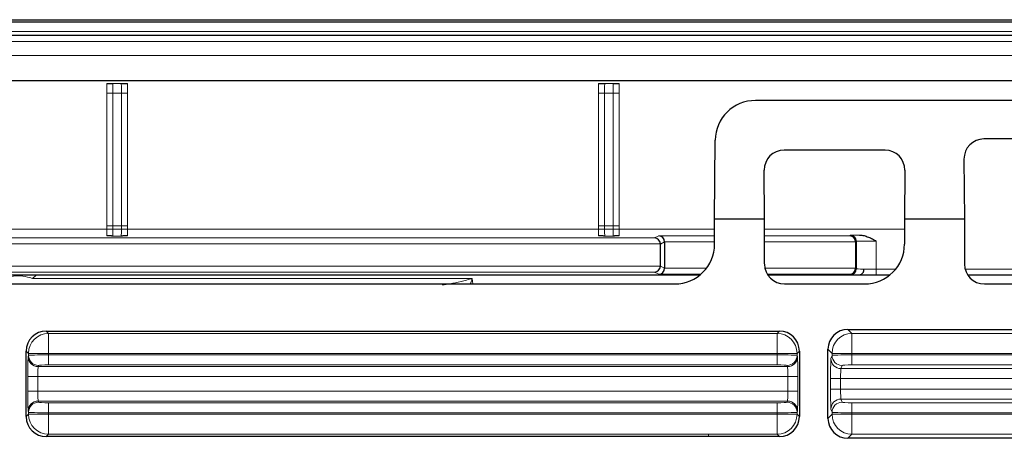
# Model space of a CAD drawing. Units: millimetres. Extents: x 0 to 4075, y 0 to 2906.
# Drawn here: x 706 to 755, y 2451 to 2472 of the extents above; entities that cross this region are included whole.
import ezdxf

# ---------------------------------------------------------------- set-up
doc = ezdxf.new("R2010")
doc.units = ezdxf.units.MM
doc.layers.add('1', color=7, linetype='Continuous', true_color=0xffffff)

msp = doc.modelspace()

# ---------------------------------------------------------------- linework, layer by layer
at = {"layer": '1', "color": 3, "linetype": 'Continuous', "lineweight": 13}
for p, q in [((677.775, 2472.31), (1453.346, 2472.31)), ((1453.346, 2471.835), (677.775, 2471.835)), ((1457.183, 2471.35), (674.183, 2471.35)), ((1457.061, 2470.639), (674.061, 2470.639)), ((710.783, 2469.247), (711.192, 2469.247)), ((735.388, 2469.247), (735.797, 2469.247)), ((710.47, 2462.117), (710.47, 2468.761)), ((710.77, 2468.755), (710.77, 2462.112)), ((711.206, 2468.755), (710.77, 2468.755)), ((711.206, 2462.112), (711.206, 2468.755)), ((711.506, 2468.761), (711.506, 2462.117)), ((735.075, 2462.117), (735.075, 2468.761)), ((735.375, 2468.755), (735.375, 2462.112)), ((735.811, 2468.755), (735.375, 2468.755)), ((735.811, 2462.112), (735.811, 2468.755)), ((736.111, 2468.761), (736.111, 2462.117)), ((685.161, 2461.943), (740.888, 2461.943)), ((710.77, 2462.112), (711.206, 2462.112)), ((735.375, 2462.112), (735.811, 2462.112)), ((743.388, 2461.943), (750.388, 2461.943)), ((674.183, 2461.504), (737.875, 2461.504)), ((711.191, 2461.603), (710.784, 2461.603)), ((735.797, 2461.603), (735.389, 2461.603)), ((737.875, 2461.504), (738.087, 2461.61)), ((738.087, 2461.61), (740.883, 2461.61)), ((738.381, 2461.307), (738.17, 2461.201)), ((740.883, 2461.31), (738.381, 2461.31)), ((743.383, 2461.61), (747.642, 2461.61)), ((747.939, 2461.31), (743.383, 2461.31)), ((747.642, 2461.61), (747.674, 2461.642)), ((747.974, 2461.342), (747.939, 2461.307)), ((747.974, 2459.96), (747.974, 2461.342)), ((748.974, 2461.348), (748.974, 2459.946)), ((738.17, 2461.204), (674.183, 2461.204)), ((674.183, 2460.098), (738.17, 2460.098)), ((737.875, 2459.798), (674.183, 2459.798)), ((738.087, 2459.692), (737.875, 2459.798)), ((738.17, 2460.101), (738.381, 2459.995)), ((738.381, 2459.992), (740.476, 2459.992)), ((743.405, 2459.992), (747.939, 2459.992)), ((747.939, 2459.995), (747.974, 2459.96)), ((748.974, 2459.946), (749.94, 2459.946)), ((748.974, 2459.946), (748.974, 2459.651)), ((753.416, 2459.946), (771.949, 2459.946)), ((706.748, 2459.484), (728.757, 2459.484)), ((728.757, 2459.484), (728.786, 2459.202)), ((740.195, 2459.692), (738.087, 2459.692)), ((747.641, 2459.692), (743.522, 2459.692)), ((747.674, 2459.66), (747.641, 2459.692)), ((707.44, 2456.844), (707.557, 2456.728)), ((744.009, 2456.728), (744.126, 2456.844)), ((747.555, 2456.93), (747.757, 2456.728)), ((707.557, 2456.728), (707.557, 2455.728)), ((707.557, 2456.728), (744.009, 2456.728)), ((744.009, 2455.728), (744.009, 2456.728)), ((747.757, 2456.728), (776.009, 2456.728)), ((747.757, 2456.728), (747.757, 2455.728)), ((706.557, 2455.728), (706.44, 2455.845)), ((745.125, 2455.845), (745.009, 2455.728)), ((746.757, 2455.728), (746.555, 2455.93)), ((706.537, 2455.564), (706.557, 2455.624)), ((707.557, 2455.728), (706.557, 2455.728)), ((706.557, 2455.624), (706.557, 2455.728)), ((707.557, 2455.728), (707.557, 2455.65)), ((744.009, 2455.728), (707.557, 2455.728)), ((707.557, 2455.65), (744.009, 2455.65)), ((707.557, 2455.151), (707.557, 2455.65)), ((744.009, 2455.65), (744.009, 2455.728)), ((745.009, 2455.728), (744.009, 2455.728)), ((744.009, 2455.151), (744.009, 2455.65)), ((745.009, 2455.728), (745.009, 2455.624)), ((745.009, 2455.624), (745.029, 2455.564)), ((746.704, 2455.464), (746.757, 2455.624)), ((746.757, 2455.624), (746.757, 2455.728)), ((747.757, 2455.728), (746.757, 2455.728)), ((776.009, 2455.728), (747.757, 2455.728)), ((747.757, 2455.728), (747.757, 2455.65)), ((747.757, 2455.65), (776.009, 2455.65)), ((747.757, 2455.65), (747.757, 2455.151)), ((707.057, 2455.125), (707.037, 2455.064)), ((707.037, 2455.064), (744.529, 2455.064)), ((744.009, 2455.151), (707.557, 2455.151)), ((744.529, 2455.064), (744.509, 2455.125)), ((747.257, 2455.125), (747.203, 2454.965)), ((747.203, 2454.965), (776.562, 2454.965)), ((776.009, 2455.151), (747.757, 2455.151)), ((707.02, 2454.565), (706.52, 2454.565)), ((706.52, 2453.839), (706.52, 2454.565)), ((744.546, 2454.565), (707.02, 2454.565)), ((707.02, 2454.565), (707.02, 2453.839)), ((744.546, 2454.565), (745.046, 2454.565)), ((744.546, 2453.839), (744.546, 2454.565)), ((745.046, 2454.565), (745.046, 2453.839)), ((747.187, 2454.465), (746.687, 2454.465)), ((746.687, 2453.938), (746.687, 2454.465)), ((776.579, 2454.465), (747.187, 2454.465)), ((747.187, 2454.465), (747.187, 2453.938)), ((706.52, 2453.839), (707.02, 2453.839)), ((707.02, 2453.839), (744.546, 2453.839)), ((745.046, 2453.839), (744.546, 2453.839)), ((746.687, 2453.938), (747.187, 2453.938)), ((747.187, 2453.938), (776.579, 2453.938)), ((707.037, 2453.34), (707.057, 2453.279)), ((744.529, 2453.34), (707.037, 2453.34)), ((744.509, 2453.279), (744.529, 2453.34)), ((747.203, 2453.439), (747.257, 2453.279)), ((776.562, 2453.439), (747.203, 2453.439)), ((706.557, 2452.779), (706.537, 2452.84)), ((707.557, 2452.754), (707.557, 2453.253)), ((707.557, 2453.253), (744.009, 2453.253)), ((744.009, 2452.754), (744.009, 2453.253)), ((745.029, 2452.84), (745.009, 2452.779)), ((746.757, 2452.779), (746.704, 2452.94)), ((747.757, 2453.253), (776.009, 2453.253)), ((747.757, 2453.253), (747.757, 2452.754)), ((706.44, 2452.559), (706.557, 2452.676)), ((706.557, 2452.676), (706.557, 2452.779)), ((706.557, 2452.676), (707.557, 2452.676)), ((744.009, 2452.754), (707.557, 2452.754)), ((707.557, 2452.754), (707.557, 2452.676)), ((707.557, 2452.676), (707.557, 2451.676)), ((707.557, 2452.676), (744.009, 2452.676)), ((744.009, 2452.676), (744.009, 2452.754)), ((744.009, 2452.676), (745.009, 2452.676)), ((744.009, 2451.676), (744.009, 2452.676)), ((745.009, 2452.779), (745.009, 2452.676)), ((745.009, 2452.676), (745.125, 2452.559)), ((746.555, 2452.474), (746.757, 2452.676)), ((746.757, 2452.676), (746.757, 2452.779)), ((746.757, 2452.676), (747.757, 2452.676)), ((776.009, 2452.754), (747.757, 2452.754)), ((747.757, 2452.754), (747.757, 2452.676)), ((747.757, 2452.676), (776.009, 2452.676)), ((747.757, 2452.676), (747.757, 2451.676)), ((707.557, 2451.676), (707.44, 2451.559)), ((740.583, 2451.676), (707.557, 2451.676)), ((744.009, 2451.676), (740.583, 2451.676)), ((740.583, 2451.676), (740.583, 2451.559)), ((744.126, 2451.559), (744.009, 2451.676)), ((747.757, 2451.676), (747.555, 2451.474)), ((776.009, 2451.676), (747.757, 2451.676))]:
    msp.add_line(p, q, dxfattribs=at)
at = {"layer": '1', "color": 3, "linetype": 'Continuous', "lineweight": 25}
for p, q in [((1453.333, 2472.316), (677.788, 2472.316)), ((678.062, 2472.435), (1453.059, 2472.435)), ((674.183, 2471.651), (1457.183, 2471.651)), ((674.183, 2469.387), (1457.183, 2469.387)), ((761.763, 2468.387), (742.928, 2468.387)), ((740.883, 2462.446), (740.913, 2466.402)), ((771.013, 2466.462), (754.352, 2466.462)), ((749.409, 2465.905), (744.356, 2465.905)), ((753.36, 2465.455), (753.383, 2462.446)), ((743.383, 2462.446), (743.364, 2464.898)), ((750.401, 2464.898), (750.383, 2462.446)), ((743.383, 2462.446), (740.883, 2462.446)), ((740.883, 2461.202), (740.883, 2462.446)), ((743.383, 2460.202), (743.383, 2462.446)), ((753.383, 2462.446), (750.383, 2462.446)), ((750.383, 2462.446), (750.383, 2461.202)), ((753.383, 2462.446), (753.383, 2460.202)), ((738.381, 2461.307), (738.381, 2459.995)), ((747.939, 2461.307), (747.939, 2459.995)), ((738.17, 2460.101), (738.17, 2461.201)), ((740.145, 2459.651), (674.183, 2459.651)), ((748.15, 2459.651), (743.548, 2459.651)), ((748.974, 2459.651), (748.15, 2459.651)), ((749.646, 2459.651), (748.974, 2459.651)), ((771.817, 2459.651), (753.549, 2459.651)), ((637.901, 2459.202), (738.883, 2459.202)), ((744.383, 2459.202), (748.383, 2459.202)), ((754.383, 2459.202), (770.983, 2459.202)), ((707.44, 2456.844), (744.126, 2456.844)), ((747.555, 2456.93), (776.211, 2456.93)), ((706.44, 2452.559), (706.44, 2455.845)), ((745.125, 2455.845), (745.125, 2452.559)), ((746.555, 2452.474), (746.555, 2455.93)), ((740.583, 2451.559), (707.44, 2451.559)), ((744.126, 2451.559), (740.583, 2451.559)), ((776.211, 2451.474), (747.555, 2451.474))]:
    msp.add_line(p, q, dxfattribs=at)
at = {"layer": '1', "color": 3, "linetype": 'Continuous', "lineweight": 13}
for centre, major_axis, ratio, start_param, end_param in [((710.484, 2468.747), (0, 0.8), 0.017455, 0.91282, 1.553338), ((710.784, 2468.747), (0, 0.5), 0.027928, 0.01744, 1.553329), ((711.192, 2468.747), (0, 0.5), 0.027928, 4.729856, 6.265746), ((711.492, 2468.747), (0, 0.8), 0.017455, 4.729848, 5.370365), ((735.089, 2468.747), (0, 0.8), 0.017455, 0.91282, 1.553338), ((735.389, 2468.747), (0, 0.5), 0.027928, 0.01744, 1.553329), ((735.797, 2468.747), (0, 0.5), 0.027928, 4.729856, 6.265746), ((736.097, 2468.747), (0, 0.8), 0.017455, 4.729848, 5.370365), ((710.77, 2468.761), (0.3, 0), 0.017452, 3.159049, 4.712389), ((711.206, 2468.761), (0.3, 0), 0.017452, 4.712389, 6.265729), ((735.375, 2468.761), (0.3, 0), 0.017452, 3.159049, 4.712389), ((735.811, 2468.761), (0.3, 0), 0.017452, 4.712389, 6.265729), ((710.77, 2462.117), (0.3, 0), 0.017452, 3.159049, 4.712389), ((710.484, 2462.103), (0, 0.8), 0.017455, 1.553338, 2.237123), ((710.784, 2462.103), (0, 0.5), 0.027928, 1.553329, 3.132852), ((711.192, 2462.103), (0, 0.5), 0.027928, 3.150333, 4.729856), ((711.206, 2462.117), (0.3, 0), 0.017452, 4.712389, 6.265729), ((711.492, 2462.103), (0, 0.8), 0.017455, 4.046063, 4.729848), ((735.375, 2462.117), (0.3, 0), 0.017452, 3.159049, 4.712389), ((735.089, 2462.103), (0, 0.8), 0.017455, 1.553338, 2.237123), ((735.389, 2462.103), (0, 0.5), 0.027928, 1.553329, 3.132852), ((735.797, 2462.103), (0, 0.5), 0.027928, 3.150333, 4.729856), ((735.811, 2462.117), (0.3, 0), 0.017452, 4.712389, 6.265729), ((736.097, 2462.103), (0, 0.8), 0.017455, 4.046063, 4.729848), ((748.974, 2461.642), (-1.3, 0), 0.008727, 5.408695, 6.274457), ((747.674, 2461.342), (-0.212, 0.212), 0.999924, 3.926953, 5.497825), ((748.974, 2461.342), (-1, 0), 0.006109, 4.712389, 6.274457), ((747.674, 2459.96), (0.212, 0.212), 0.999924, 3.927105, 5.497673), ((748.974, 2459.96), (-1, 0), 0.016584, 0.008728, 0.885553), ((748.974, 2459.951), (-1, 0), 0.005236, 0.885553, 1.570796), ((704.413, 2462.732), (3.156, 2.458), 1, 4.674, 4.748785), ((748.974, 2459.66), (-1.3, 0), 0.00873, 0.008728, 0.88619), ((707.557, 2455.728), (-0.707, -0.707), 0.999695, 3.927143, 5.497635), ((744.009, 2455.728), (-0.707, 0.707), 0.999695, 3.927143, 5.497635), ((747.757, 2455.728), (-0.707, -0.707), 0.999695, 3.927143, 5.497635), ((706.538, 2454.565), (0, 1), 0.017455, 0.05236, 1.570796), ((707.037, 2455.564), (-0.474, 0.158), 0.998478, 0.321964, 1.891847), ((707.557, 2455.624), (-1, 0), 0.026204, 4.712389, 6.265732), ((707.057, 2455.624), (-0.474, 0.158), 0.998478, 0.321964, 1.891847), ((744.009, 2455.624), (-1, 0), 0.026204, 3.159046, 4.712389), ((744.509, 2455.624), (-0.474, -0.158), 0.998478, 1.249746, 2.819629), ((744.529, 2455.564), (-0.474, -0.158), 0.998478, 1.249746, 2.819629), ((745.028, 2454.565), (0, 1), 0.017455, 4.712389, 6.230825), ((746.704, 2454.465), (0, 1), 0.017455, 0.05236, 1.570796), ((747.203, 2455.464), (0.474, -0.158), 0.998478, 3.463556, 5.033439), ((747.757, 2455.624), (-1, 0), 0.026204, 4.712389, 6.265732), ((747.257, 2455.624), (0.474, -0.158), 0.998478, 3.463556, 5.033439), ((707.038, 2454.565), (0, 0.5), 0.03491, 0.05236, 1.570796), ((707.557, 2455.125), (-0.5, 0), 0.052408, 4.712389, 6.265732), ((744.009, 2455.125), (-0.5, 0), 0.052408, 3.159046, 4.712389), ((744.528, 2454.565), (0, 0.5), 0.03491, 4.712389, 6.230825), ((747.204, 2454.465), (0, 0.5), 0.03491, 0.05236, 1.570796), ((747.757, 2455.125), (-0.5, 0), 0.052408, 4.712389, 6.265732), ((706.538, 2453.839), (0, 1), 0.017455, 1.570796, 3.089233), ((707.038, 2453.839), (0, 0.5), 0.03491, 1.570796, 3.089233), ((744.528, 2453.839), (0, 0.5), 0.03491, 3.193953, 4.712389), ((745.028, 2453.839), (0, 1), 0.017455, 3.193953, 4.712389), ((746.704, 2453.938), (0, 1), 0.017455, 1.570796, 3.089233), ((747.204, 2453.938), (0, 0.5), 0.03491, 1.570796, 3.089233), ((707.037, 2452.84), (0.474, 0.158), 0.998478, 1.249746, 2.819629), ((744.529, 2452.84), (0.474, -0.158), 0.998478, 0.321964, 1.891847), ((747.203, 2452.94), (0.474, 0.158), 0.998478, 1.249746, 2.819629), ((707.057, 2452.779), (0.474, 0.158), 0.998478, 1.249746, 2.819629), ((707.557, 2453.279), (-0.5, 0), 0.052408, 0.017453, 1.570796), ((744.009, 2453.279), (-0.5, 0), 0.052408, 1.570796, 3.124139), ((744.509, 2452.779), (0.474, -0.158), 0.998478, 0.321964, 1.891847), ((747.257, 2452.779), (-0.474, -0.158), 0.998478, 4.391339, 5.961222), ((747.757, 2453.279), (-0.5, 0), 0.052408, 0.017453, 1.570796), ((707.557, 2452.78), (-1, 0), 0.026204, 0.017453, 1.570796), ((707.557, 2452.676), (0.707, -0.707), 0.999695, 3.927143, 5.497635), ((744.009, 2452.78), (-1, 0), 0.026204, 1.570796, 3.124139), ((744.009, 2452.676), (0.707, 0.707), 0.999695, 3.927143, 5.497635), ((747.757, 2452.78), (-1, 0), 0.026204, 0.017453, 1.570796), ((747.757, 2452.676), (0.707, -0.707), 0.999695, 3.927143, 5.497635)]:
    msp.add_ellipse(centre, major_axis=major_axis, ratio=ratio, start_param=start_param, end_param=end_param, dxfattribs=at)
at = {"layer": '1', "color": 3, "linetype": 'Continuous', "lineweight": 25}
for centre, major_axis, ratio, start_param, end_param in [((742.913, 2466.402), (1.86, 0.744), 0.989576, 1.186598, 2.75709), ((754.36, 2465.455), (-0.397, 0.928), 0.989069, 5.882707, 7.453199), ((744.364, 2464.897), (-0.397, 0.928), 0.989069, 5.882707, 7.453199), ((749.401, 2464.897), (0.397, 0.928), 0.989069, 5.113172, 6.683664), ((737.875, 2461.204), (-0.069, 0.292), 0.980675, 4.484906, 6.046975), ((738.087, 2461.31), (-0.069, 0.292), 0.980675, 4.484906, 6.046975), ((738.081, 2461.307), (0.268, 0.134), 0.99981, 5.819644, 5.828219), ((747.642, 2461.31), (-0.115, 0.278), 0.987734, 4.324072, 5.886142), ((747.639, 2461.307), (-0.212, -0.212), 0.999924, 2.356156, 2.364959), ((737.87, 2461.201), (0.268, 0.134), 0.99981, 5.819644, 5.828219), ((738.883, 2461.202), (-1.415, 1.415), 0.999695, 2.356347, 3.926839), ((748.383, 2461.202), (1.415, -1.415), 0.999695, 5.497939, 7.068431), ((737.875, 2460.098), (0.069, 0.292), 0.980675, 3.377803, 4.939872), ((738.087, 2459.992), (0.069, 0.292), 0.980675, 3.377803, 4.939872), ((737.87, 2460.101), (-0.268, 0.134), 0.99981, 3.596559, 3.605134), ((738.081, 2459.995), (-0.268, 0.134), 0.99981, 3.596559, 3.605134), ((744.383, 2460.202), (0.707, 0.707), 0.999695, 2.356347, 3.926839), ((747.641, 2459.992), (0.115, 0.278), 0.987735, 3.538712, 5.100782), ((747.639, 2459.995), (-0.212, 0.212), 0.999924, 3.918378, 3.926877), ((754.383, 2460.202), (-0.707, -0.707), 0.999695, 5.497939, 7.068431), ((707.44, 2455.844), (0.707, -0.707), 0.999695, 2.356351, 3.926834), ((744.125, 2455.844), (0.707, 0.707), 0.999695, 5.497944, 7.068427), ((747.555, 2455.93), (0.707, -0.707), 0.999695, 2.356347, 3.926839), ((707.44, 2452.559), (-0.707, -0.707), 0.999695, 5.497944, 7.068427), ((744.125, 2452.559), (-0.707, 0.707), 0.999695, 2.356351, 3.926834), ((747.555, 2452.474), (-0.707, -0.707), 0.999695, 5.497939, 7.068431)]:
    msp.add_ellipse(centre, major_axis=major_axis, ratio=ratio, start_param=start_param, end_param=end_param, dxfattribs=at)
for points, knots in [([(710.473, 2469.236), (710.473, 2469.236), (710.476, 2469.237), (710.487, 2469.238), (710.494, 2469.238), (710.508, 2469.239), (710.513, 2469.239), (710.524, 2469.24), (710.542, 2469.241), (710.562, 2469.241), (710.591, 2469.242), (710.607, 2469.243), (710.64, 2469.243), (710.657, 2469.244), (710.692, 2469.245), (710.719, 2469.245), (710.746, 2469.246), (710.765, 2469.246), (710.774, 2469.246), (710.783, 2469.247)], [0, 0, 0, 0, 0.125, 0.125, 0.25, 0.25, 0.3125, 0.3125, 0.375, 0.5, 0.5, 0.625, 0.625, 0.75, 0.75, 0.875, 0.9375, 0.9375, 1, 1, 1, 1]), ([(711.192, 2469.247), (711.201, 2469.246), (711.211, 2469.246), (711.229, 2469.246), (711.256, 2469.245), (711.283, 2469.245), (711.318, 2469.244), (711.336, 2469.243), (711.368, 2469.243), (711.384, 2469.242), (711.413, 2469.241), (711.433, 2469.241), (711.451, 2469.24), (711.462, 2469.239), (711.467, 2469.239), (711.481, 2469.238), (711.488, 2469.238), (711.499, 2469.237), (711.502, 2469.236), (711.503, 2469.236)], [0, 0, 0, 0, 0.0625, 0.0625, 0.125, 0.25, 0.25, 0.375, 0.375, 0.5, 0.5, 0.625, 0.6875, 0.6875, 0.75, 0.75, 0.875, 0.875, 1, 1, 1, 1]), ([(735.078, 2469.236), (735.078, 2469.236), (735.081, 2469.237), (735.092, 2469.238), (735.1, 2469.238), (735.114, 2469.239), (735.119, 2469.239), (735.13, 2469.24), (735.147, 2469.241), (735.167, 2469.241), (735.197, 2469.242), (735.212, 2469.243), (735.245, 2469.243), (735.262, 2469.244), (735.297, 2469.245), (735.324, 2469.245), (735.352, 2469.246), (735.37, 2469.246), (735.379, 2469.246), (735.388, 2469.247)], [0, 0, 0, 0, 0.125, 0.125, 0.25, 0.25, 0.3125, 0.3125, 0.375, 0.5, 0.5, 0.625, 0.625, 0.75, 0.75, 0.875, 0.9375, 0.9375, 1, 1, 1, 1]), ([(735.797, 2469.247), (735.806, 2469.246), (735.816, 2469.246), (735.834, 2469.246), (735.862, 2469.245), (735.889, 2469.245), (735.924, 2469.244), (735.941, 2469.243), (735.973, 2469.243), (735.989, 2469.242), (736.018, 2469.241), (736.039, 2469.241), (736.056, 2469.24), (736.067, 2469.239), (736.072, 2469.239), (736.086, 2469.238), (736.094, 2469.238), (736.104, 2469.237), (736.107, 2469.236), (736.108, 2469.236)], [0, 0, 0, 0, 0.0625, 0.0625, 0.125, 0.25, 0.25, 0.375, 0.375, 0.5, 0.5, 0.625, 0.6875, 0.6875, 0.75, 0.75, 0.875, 0.875, 1, 1, 1, 1]), ([(710.784, 2461.603), (710.775, 2461.603), (710.765, 2461.603), (710.747, 2461.603), (710.72, 2461.604), (710.692, 2461.604), (710.657, 2461.604), (710.64, 2461.605), (710.608, 2461.605), (710.592, 2461.605), (710.563, 2461.606), (710.542, 2461.606), (710.525, 2461.606), (710.514, 2461.607), (710.509, 2461.607), (710.495, 2461.607), (710.487, 2461.607), (710.477, 2461.608), (710.473, 2461.608), (710.473, 2461.608)], [0, 0, 0, 0, 0.0625, 0.0625, 0.125, 0.25, 0.25, 0.375, 0.375, 0.5, 0.5, 0.625, 0.6875, 0.6875, 0.75, 0.75, 0.875, 0.875, 1, 1, 1, 1]), ([(711.502, 2461.608), (711.502, 2461.608), (711.499, 2461.608), (711.488, 2461.607), (711.481, 2461.607), (711.467, 2461.607), (711.461, 2461.607), (711.45, 2461.606), (711.433, 2461.606), (711.413, 2461.606), (711.383, 2461.605), (711.368, 2461.605), (711.335, 2461.605), (711.318, 2461.604), (711.283, 2461.604), (711.256, 2461.604), (711.228, 2461.603), (711.21, 2461.603), (711.201, 2461.603), (711.191, 2461.603)], [0, 0, 0, 0, 0.125, 0.125, 0.25, 0.25, 0.3125, 0.3125, 0.375, 0.5, 0.5, 0.625, 0.625, 0.75, 0.75, 0.875, 0.9375, 0.9375, 1, 1, 1, 1]), ([(735.389, 2461.603), (735.38, 2461.603), (735.371, 2461.603), (735.352, 2461.603), (735.325, 2461.604), (735.298, 2461.604), (735.263, 2461.604), (735.245, 2461.605), (735.213, 2461.605), (735.197, 2461.605), (735.168, 2461.606), (735.148, 2461.606), (735.13, 2461.606), (735.119, 2461.607), (735.114, 2461.607), (735.1, 2461.607), (735.092, 2461.607), (735.082, 2461.608), (735.079, 2461.608), (735.078, 2461.608)], [0, 0, 0, 0, 0.0625, 0.0625, 0.125, 0.25, 0.25, 0.375, 0.375, 0.5, 0.5, 0.625, 0.6875, 0.6875, 0.75, 0.75, 0.875, 0.875, 1, 1, 1, 1]), ([(736.108, 2461.608), (736.107, 2461.608), (736.104, 2461.608), (736.093, 2461.607), (736.086, 2461.607), (736.072, 2461.607), (736.067, 2461.607), (736.056, 2461.606), (736.038, 2461.606), (736.018, 2461.606), (735.989, 2461.605), (735.973, 2461.605), (735.94, 2461.605), (735.923, 2461.604), (735.888, 2461.604), (735.861, 2461.604), (735.833, 2461.603), (735.815, 2461.603), (735.806, 2461.603), (735.797, 2461.603)], [0, 0, 0, 0, 0.125, 0.125, 0.25, 0.25, 0.3125, 0.3125, 0.375, 0.5, 0.5, 0.625, 0.625, 0.75, 0.75, 0.875, 0.9375, 0.9375, 1, 1, 1, 1]), ([(748.14, 2461.651), (748.178, 2461.651), (748.215, 2461.648), (748.289, 2461.638), (748.326, 2461.631), (748.399, 2461.612), (748.435, 2461.602), (748.506, 2461.577), (748.54, 2461.564), (748.644, 2461.521), (748.711, 2461.488), (748.81, 2461.437), (748.843, 2461.42), (748.909, 2461.384), (748.941, 2461.366), (748.974, 2461.348)], [0, 0, 0, 0, 0.125, 0.125, 0.25, 0.25, 0.375, 0.375, 0.5, 0.5, 0.75, 0.75, 0.875, 0.875, 1, 1, 1, 1]), ([(748.341, 2459.947), (748.341, 2459.937), (748.341, 2459.928), (748.34, 2459.913), (748.339, 2459.908), (748.338, 2459.899), (748.338, 2459.894), (748.335, 2459.87), (748.331, 2459.852), (748.324, 2459.825), (748.321, 2459.816), (748.315, 2459.799), (748.312, 2459.791), (748.301, 2459.767), (748.294, 2459.752), (748.276, 2459.725), (748.266, 2459.712), (748.246, 2459.691), (748.235, 2459.681), (748.218, 2459.67), (748.212, 2459.667), (748.201, 2459.661), (748.195, 2459.659), (748.177, 2459.653), (748.164, 2459.651), (748.152, 2459.651)], [0, 0, 0, 0, 0.0625, 0.0625, 0.09375, 0.09375, 0.125, 0.125, 0.25, 0.25, 0.3125, 0.3125, 0.375, 0.375, 0.5, 0.5, 0.625, 0.625, 0.75, 0.75, 0.8125, 0.8125, 0.875, 0.875, 1, 1, 1, 1]), ([(748.15, 2459.651), (748.15, 2459.651), (748.15, 2459.651), (748.151, 2459.651), (748.151, 2459.651), (748.152, 2459.651), (748.152, 2459.651), (748.152, 2459.651)], [0, 0, 0, 0, 0.392535, 0.392535, 0.793094, 0.793094, 1, 1, 1, 1])]:
    msp.add_open_spline(points, degree=3, knots=knots, dxfattribs=at)
at = {"layer": '1', "color": 3, "linetype": 'Continuous', "lineweight": 13}
for points, knots in [([(706.748, 2459.484), (706.424, 2459.59), (706.1, 2459.628), (705.501, 2459.564), (705.226, 2459.461), (704.996, 2459.296)], [0, 0, 0, 0, 0.5, 0.5, 1, 1, 1, 1]), ([(727.253, 2459.151), (727.383, 2459.167), (727.513, 2459.186), (727.827, 2459.241), (728.012, 2459.28), (728.291, 2459.349), (728.384, 2459.374), (728.524, 2459.413), (728.594, 2459.434), (728.675, 2459.458), (728.71, 2459.469), (728.734, 2459.476), (728.745, 2459.48), (728.757, 2459.484)], [0, 0, 0, 0, 0.263453, 0.263453, 0.631727, 0.631727, 0.815863, 0.815863, 0.907932, 0.953966, 0.976983, 0.976983, 1, 1, 1, 1]), ([(728.757, 2459.484), (728.747, 2459.455), (728.738, 2459.427), (728.719, 2459.371), (728.71, 2459.343), (728.687, 2459.276), (728.674, 2459.238), (728.661, 2459.201)], [0, 0, 0, 0, 0.295421, 0.295421, 0.590842, 0.590842, 1, 1, 1, 1])]:
    msp.add_open_spline(points, degree=3, knots=knots, dxfattribs=at)

doc.saveas('drawing.dxf')
